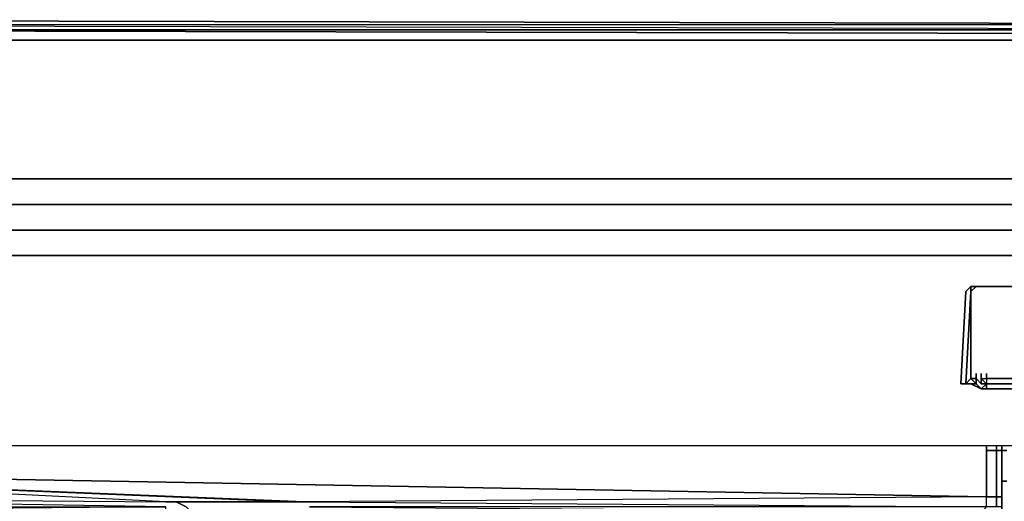
# Model space of a CAD drawing. Units: inches. Extents: x 0 to 30, y -28.8 to 0.
# Drawn here: x 4.1 to 10.2, y -3 to 0 of the extents above; entities that cross this region are included whole.
import ezdxf

# ---------------------------------------------------------------- set-up
doc = ezdxf.new("R2010")
doc.units = ezdxf.units.IN
doc.header["$MEASUREMENT"] = 0
doc.layers.get('0').update_dxf_attribs({"true_color": 0x58b11a})

msp = doc.modelspace()

# ---------------------------------------------------------------- linework, layer by layer
at = {"color": 45, "elevation": 0}
for points in [[(0.1606, 0), (0.1927, 0), (0.2891, 0), (0.4176, 0), (15.0083, -0.0321), (29.599, 0), (29.7275, 0), (29.8239, 0), (29.856, 0), (29.8881, 0)], [(0.3855, -0.0642), (0.3855, -0.0321), (0.257, -0.0321), (0.1606, -0.0321), (0.257, -0.0321), (0.2249, -0.0642), (0.3855, -0.0642), (0.3855, -0.1285), (29.6311, -0.1285), (29.6311, -0.6424), (29.6311, -0.9977), (29.7917, -0.9655), (29.7917, -1.1583), (29.8881, -1.1904), (29.856, -1.351), (29.8881, -1.4152), (29.7917, -1.4795), (29.9202, -1.4795), (29.8881, -1.4152)], [(29.6311, -0.1285), (29.6311, -0.0642), (29.6311, -0.0321), (0.3855, -0.0321), (15.0083, -0.0642), (29.6311, -0.0321), (29.7596, -0.0321), (29.7917, -0.0642), (29.6311, -0.0642), (29.6311, -0.0321), (29.7596, -0.0321), (29.856, -0.0321), (29.9202, -0.0321), (29.9845, -0.0642), (29.8881, -0.0642), (29.9202, -0.1285), (29.9845, -0.1285)], [(29.6311, -0.0321), (0.3855, -0.0321)], [(29.6311, -1.4795), (19.8605, -1.4795), (10.1561, -1.4795), (0.3855, -1.4795), (10.1561, -1.4795), (19.8605, -1.4795), (29.6311, -1.4795), (29.6311, -1.3189), (19.8605, -1.3189), (10.1561, -1.3189), (0.3855, -1.3189), (0.3855, -1.4795), (0.3212, -1.4795), (0.1606, -1.351), (0.1285, -1.1904), (0.2249, -1.1583)], [(0.3855, -1.3189), (0.3855, -1.1583), (29.6311, -1.1583), (29.6311, -1.3189)], [(29.6954, -1.4795), (29.6311, -1.4795), (19.8605, -1.4795), (10.1561, -1.4795), (0.3855, -1.4795), (0.3212, -1.4795), (0.257, -1.4795), (0.2249, -1.4795), (0.2249, -1.5116), (0.2249, -2.6699), (29.7917, -2.6699)], [(10.0918, -1.6722), (10.0276, -1.6722), (9.9955, -1.7043), (9.9633, -2.2825), (9.9955, -2.2825), (10.0276, -2.2504), (10.0597, -2.2825), (10.0276, -2.2825)], [(9.9955, -2.2825), (9.9633, -2.2825), (9.9955, -1.7043), (10.0276, -1.6722)], [(10.0276, -2.2825), (9.9955, -2.2825), (10.0276, -2.2504), (9.9955, -2.2825), (10.0276, -2.2504), (10.0276, -1.7043)], [(10.0276, -1.7043), (9.9955, -2.2825)], [(9.9955, -2.2825), (10.0276, -1.7043)], [(10.0276, -1.7043), (10.0597, -1.6722), (10.0276, -1.6722), (10.0276, -2.2183), (10.0276, -2.2504), (10.0597, -2.2504), (10.0597, -2.2183)], [(10.0276, -1.6722), (10.0276, -2.2183), (10.0276, -1.7043), (10.0276, -2.2504), (10.0597, -2.2504)], [(10.0276, -2.2825), (10.0597, -2.2825), (10.0276, -2.2504), (10.0276, -2.2183), (10.0276, -1.7043)], [(19.989, -2.2504), (19.989, -2.2183), (20.0211, -2.2504), (19.989, -1.7043), (19.9569, -1.6722), (19.9248, -1.6722), (19.8605, -1.6722), (10.1561, -1.6722)], [(10.1561, -1.6722), (19.8605, -1.6722), (19.9248, -1.6722), (19.989, -1.6722), (20.0211, -1.7043), (20.0533, -2.2825), (20.0211, -2.2825)], [(19.9248, -1.6722), (19.8605, -1.6722), (10.1561, -1.6722)], [(10.0918, -2.2183), (10.0918, -2.2504), (10.1239, -2.2504), (10.1239, -2.2183)], [(10.0276, -2.2825), (9.9955, -2.2825)], [(10.0276, -2.2825), (10.0918, -2.3146), (10.0597, -2.2825), (10.0597, -2.2504)], [(10.0918, -2.3146), (10.0276, -2.2825)], [(10.0597, -2.2504), (10.0918, -2.2825), (10.0918, -2.2504)], [(10.1239, -2.3146), (10.1239, -2.2825), (10.0918, -2.2825), (10.0597, -2.2504)], [(10.0597, -2.2504), (10.0597, -2.2825), (10.0918, -2.3146), (10.1239, -2.2825), (10.0918, -2.2825)], [(10.0597, -2.2504), (10.0918, -2.2825), (10.0918, -2.2504)], [(10.1239, -2.3146), (19.8926, -2.3146), (19.8926, -2.2825), (10.1239, -2.2825), (10.0918, -2.2504)], [(15.0083, -2.2504), (10.1239, -2.2504), (10.1239, -2.2825), (19.8926, -2.2825), (19.8926, -2.3146), (10.1239, -2.3146), (10.0918, -2.3146)], [(10.1239, -2.2825), (10.1239, -2.3146), (19.8926, -2.3146)], [(0.2249, -2.6699), (29.7917, -2.6699), (29.9202, -2.6359), (29.9845, -2.5395)], [(0.0964, -2.6359), (0.2249, -2.6699), (29.7917, -2.6699), (29.9202, -2.6359)], [(10.2203, -2.702), (10.2524, -2.702)], [(10.2524, -2.8947), (10.2203, -2.8947)]]:
    msp.add_lwpolyline(points, dxfattribs=at)
for points in [[(0.1927, 0), (0.2891, 0), (0.4176, 0), (15.0083, -0.0321), (0.4176, 0), (0.2891, 0)], [(29.6311, -0.9977), (29.6311, -0.6424), (29.7917, -0.9655), (29.7917, -0.6424), (29.7917, -0.1285), (29.6311, -0.1285), (0.3855, -0.1285), (29.6311, -0.1285), (0.3855, -0.0642), (15.0083, -0.0642), (0.3855, -0.0642), (0.3855, -0.0321), (0.257, -0.0321), (0.2249, -0.0642), (0.1285, -0.0642), (0.1606, -0.0321), (0.0964, -0.0321), (0.1606, -0.0321), (0.1285, -0.0642), (0.2249, -0.0642), (0.2249, -0.1285), (0.3855, -0.1285), (0.3855, -0.6424), (0.3855, -0.9977)], [(0.3855, -0.0321), (15.0083, -0.0642), (29.6311, -0.0321)], [(0.3855, -0.0642), (29.6311, -0.1285), (15.0083, -0.0642)], [(0.2249, -0.9655), (0.3855, -0.9977), (0.3855, -1.1583), (0.2249, -1.1583), (0.257, -1.3189), (0.3855, -1.3189), (0.3855, -1.1583), (29.6311, -1.1583), (29.6311, -0.9977), (0.3855, -0.9977), (0.3855, -0.6424)], [(0.3855, -0.9977), (29.6311, -0.9977), (29.6311, -1.1583), (0.3855, -1.1583)], [(10.1561, -1.3189), (0.3855, -1.3189)], [(19.8605, -1.3189), (10.1561, -1.3189)], [(9.9955, -2.2825), (10.0276, -2.2825), (9.9955, -2.2825), (10.0276, -2.2504), (10.0276, -2.2183), (10.0276, -1.6722), (10.0918, -1.6722), (10.0597, -1.6722), (10.0276, -1.7043), (10.0597, -1.6722), (10.0276, -1.6722), (9.9955, -1.7043), (9.9633, -2.2825)], [(10.0276, -1.7043), (9.9955, -2.2825), (10.0276, -2.2504)], [(10.0918, -1.6722), (10.0276, -1.6722), (10.0597, -1.6722)], [(10.0918, -1.6722), (10.1561, -1.6722)], [(10.1561, -1.6722), (10.0918, -1.6722)], [(19.8605, -1.6722), (10.1561, -1.6722)], [(10.0276, -2.2183), (10.0276, -2.2504)], [(10.0276, -2.2504), (10.0276, -2.2183)], [(10.0597, -2.2183), (10.0597, -2.2504)], [(10.0918, -2.2183), (10.0918, -2.2504)], [(10.0918, -2.2504), (10.1239, -2.2504), (10.1239, -2.2183), (10.1239, -2.2504), (10.1239, -2.2825), (10.0918, -2.2504), (10.0918, -2.2825), (10.1239, -2.2825)], [(10.0276, -2.2825), (9.9955, -2.2825)], [(10.0597, -2.2504), (10.0276, -2.2504), (10.0597, -2.2825)], [(10.0276, -2.2825), (10.0597, -2.2825), (10.0918, -2.3146)], [(10.0276, -2.2825), (10.0918, -2.3146)], [(10.0276, -2.2825), (10.0918, -2.3146)], [(10.0918, -2.3146), (10.1239, -2.3146), (10.1239, -2.2825)], [(10.1239, -2.2825), (19.8926, -2.2825), (15.0083, -2.2504)], [(10.1239, -2.2825), (15.0083, -2.2504), (10.1239, -2.2504)], [(10.1239, -2.2504), (15.0083, -2.2504)], [(10.0918, -2.3146), (10.1239, -2.3146)], [(10.2524, -2.702), (10.2203, -2.702)], [(10.2524, -2.8947), (10.2203, -2.8947)]]:
    msp.add_lwpolyline(points, close=True, dxfattribs=at)
at = {"color": 18, "elevation": 0}
for points in [[(1.1243, -2.9911), (4.9807, -3.0232), (1.1243, -2.8305), (1.1243, -2.7983), (1.1564, -2.7662), (1.1564, -2.702), (1.1885, -2.6699)], [(1.1243, -2.9911), (4.9807, -3.0232), (5.045, -3.0232), (5.1092, -3.0553), (5.1413, -3.0874), (5.1092, -3.0553), (5.045, -3.0232), (4.9807, -3.0232), (1.1243, -2.8305), (5.7856, -3.0232), (5.8499, -3.0232), (10.1239, -3.0553), (5.882, -3.0553), (10.0918, -3.0874), (10.1239, -3.0553), (10.1239, -2.9911), (5.8499, -3.0232), (1.1243, -2.8305), (10.1239, -2.9911), (10.1239, -2.8305), (10.1239, -2.7983), (10.1239, -2.7662), (10.1239, -2.702), (10.1239, -2.6699)], [(10.1239, -2.702), (10.1882, -2.702), (10.1882, -2.6699)], [(10.1882, -2.702), (10.2203, -2.702)], [(10.2203, -2.702), (10.1882, -2.702)], [(10.2203, -13.8595), (10.2203, -13.6989), (10.2203, -13.6025), (10.2203, -11.1254), (10.2203, -11.0932), (10.2203, -11.0611), (10.2203, -10.6435), (10.2203, -10.6114), (10.2203, -8.1362), (10.2203, -8.1041), (10.2203, -8.0701), (10.2203, -7.6525), (10.2203, -7.6203), (10.2203, -7.5882), (10.2203, -5.1451), (10.2203, -5.0809), (10.2203, -4.6633), (10.2203, -4.6312), (10.2203, -4.599), (10.2203, -3.1196), (10.2203, -2.9911), (10.2203, -2.8305), (10.2203, -2.7983), (10.2203, -2.7662)], [(10.2203, -2.9911), (10.2203, -2.8305), (10.2203, -2.7983), (10.2203, -2.7662)], [(4.9807, -3.0874), (4.9807, -3.0553), (1.1564, -3.0874), (1.0921, -3.0874), (1.1243, -3.0874), (1.1564, -3.0874), (1.1243, -3.0553), (4.9807, -3.0553), (1.1243, -2.9911), (4.9807, -3.0232), (5.7856, -3.0232)], [(10.1239, -2.9911), (5.8499, -3.0232), (5.7856, -3.0232), (4.9807, -3.0232)], [(10.1882, -2.9911), (10.1239, -2.9911)], [(10.2203, -3.0553), (10.1882, -3.0553), (10.1882, -2.9911), (10.1239, -2.9911)], [(10.2203, -2.9911), (10.1882, -2.9911)], [(10.2203, -3.0553), (10.2203, -2.9911)], [(10.2203, -2.9911), (10.2203, -3.0553)], [(10.2203, -4.599), (10.2203, -3.1196), (10.2203, -2.9911)], [(10.2203, -3.0553), (10.2203, -2.9911)]]:
    msp.add_lwpolyline(points, dxfattribs=at)
for points in [[(10.1239, -2.702), (10.1239, -2.6699)], [(10.1882, -2.702), (10.1239, -2.702), (10.1239, -2.7662), (10.1239, -2.7983), (10.1239, -2.8305), (10.1239, -2.7983), (10.1239, -2.7662), (10.1239, -2.702)], [(10.1882, -2.6699), (10.1882, -2.702)], [(10.2203, -2.8305), (10.2203, -2.7983), (10.2203, -2.7662), (10.2203, -2.702), (10.2203, -2.6699), (10.2203, -2.702), (10.1882, -2.702), (10.1882, -2.7662), (10.1882, -2.7983), (10.1882, -2.8305), (10.1882, -2.9911), (10.2203, -2.9911)], [(10.1882, -2.702), (10.1882, -2.7662)], [(10.2203, -2.702), (10.2203, -2.6699)], [(10.2203, -2.6699), (10.2203, -2.702)], [(10.2203, -2.7662), (10.2203, -2.702)], [(10.2203, -2.7662), (10.2203, -2.702)], [(10.2203, -2.702), (10.2203, -2.7662)], [(10.1882, -2.7662), (10.1882, -2.7983)], [(10.2203, -2.7983), (10.2203, -2.7662)], [(10.2203, -2.7983), (10.2203, -2.7662)], [(1.1243, -2.8305), (10.1239, -2.9911)], [(1.1243, -2.8305), (5.7856, -3.0232), (5.8499, -3.0232)], [(10.1239, -2.9911), (10.1239, -2.8305)], [(10.1882, -2.8305), (10.1882, -2.7983)], [(10.1882, -2.8305), (10.1882, -2.9911)], [(10.2203, -2.8305), (10.2203, -2.7983)], [(10.2203, -2.7983), (10.2203, -2.8305)], [(10.2203, -2.9911), (10.2203, -2.8305)], [(10.2203, -2.9911), (10.2203, -2.8305)], [(10.1239, -2.9911), (5.8499, -3.0232), (10.1239, -3.0553)], [(10.1239, -2.9911), (10.1882, -2.9911), (10.1882, -3.0553), (10.1239, -3.0553)], [(10.2203, -3.0553), (10.1882, -3.0553), (10.1882, -2.9911), (10.2203, -2.9911)], [(10.2203, -3.0553), (10.2203, -2.9911)], [(10.2203, -3.1196), (10.2203, -2.9911)]]:
    msp.add_lwpolyline(points, close=True, dxfattribs=at)

doc.saveas('drawing.dxf')
